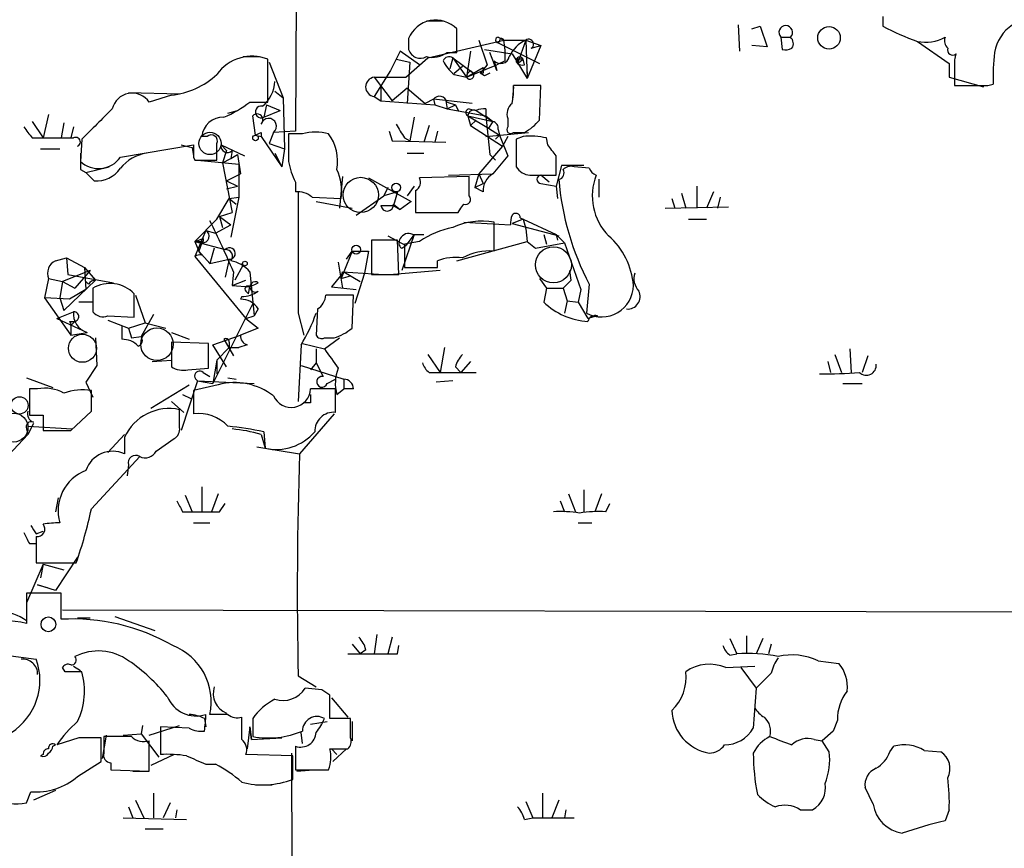
# Model space of a CAD drawing. Extents: x 17 to 1036, y 227 to 1038.
# Drawn here: x 424 to 485, y 861 to 912 of the extents above; entities that cross this region are included whole.
import ezdxf

# ---------------------------------------------------------------- set-up
doc = ezdxf.new("R2010")
doc.units = 0
doc.header["$MEASUREMENT"] = 0
doc.layers.add('MAIN', color=5, linetype='CONTINUOUS')

msp = doc.modelspace()

# ---------------------------------------------------------------- linework, layer by layer
at = {"layer": 'MAIN'}
for p, q in [((441.5367, 976.4779), (441.198, 905.3579)), ((477.266, 912.3853), (477.266, 911.7926)), ((449.2413, 912.1313), (450.2573, 912.1313)), ((451.104, 910.1839), (451.104, 911.6233)), ((468.376, 911.8773), (468.4607, 910.2686)), ((469.2227, 911.6233), (469.7307, 911.7926)), ((469.7307, 911.7926), (470.154, 910.5226)), ((448.1407, 911.0306), (448.1407, 910.3533)), ((453.644, 911.1153), (453.9827, 910.9459)), ((471.0007, 911.1153), (471.0853, 910.3533)), ((471.0007, 911.1153), (471.5933, 911.1153)), ((449.326, 909.8453), (453.9827, 910.9459)), ((452.4587, 910.9459), (452.9667, 909.4219)), ((453.7287, 910.8613), (453.644, 910.7766)), ((453.644, 910.7766), (456.184, 909.5066)), ((453.9827, 910.9459), (455.3373, 910.9459)), ((455.3373, 910.9459), (454.8293, 909.5066)), ((455.3373, 910.9459), (456.2687, 910.6073)), ((455.3373, 910.9459), (455.422, 908.5753)), ((456.2687, 910.6073), (455.422, 908.5753)), ((455.676, 910.4379), (456.2687, 910.6073)), ((470.154, 910.5226), (469.2227, 910.6073)), ((479.3827, 910.8613), (481.33, 909.5066)), ((437.9807, 909.9299), (438.9967, 909.9299)), ((447.6327, 910.2686), (447.3787, 909.7606)), ((448.818, 909.4219), (447.6327, 910.2686)), ((447.9713, 908.6599), (449.326, 909.8453)), ((450.5113, 910.1839), (451.104, 910.1839)), ((450.85, 909.8453), (450.6807, 909.1679)), ((450.85, 909.8453), (452.12, 908.9139)), ((450.85, 909.8453), (451.6967, 908.6599)), ((451.9507, 910.2686), (451.6967, 908.6599)), ((452.7973, 910.3533), (454.4907, 910.0993)), ((453.5593, 909.0833), (453.136, 910.1839)), ((454.4907, 910.0993), (455.422, 908.5753)), ((439.5047, 907.1359), (439.5047, 909.7606)), ((439.5893, 909.5913), (440.436, 907.3899)), ((447.3787, 909.7606), (447.04, 909.0833)), ((447.3787, 909.7606), (448.2253, 909.5913)), ((448.2253, 909.5913), (448.056, 907.0513)), ((450.9347, 908.9139), (451.4427, 909.3373)), ((451.6967, 908.6599), (453.5593, 909.4219)), ((451.6967, 908.6599), (452.7127, 909.2526)), ((452.9667, 909.4219), (452.5433, 908.9139)), ((453.39, 909.6759), (453.5593, 909.0833)), ((454.0673, 909.6759), (453.5593, 909.4219)), ((454.8293, 909.7606), (454.8293, 909.5066)), ((454.8293, 909.5066), (455.168, 909.7606)), ((455.2527, 909.4219), (455.168, 909.7606)), ((481.33, 909.5066), (481.33, 908.6599)), ((481.33, 909.5066), (481.33, 908.6599)), ((481.6687, 909.3373), (481.6687, 908.1519)), ((447.04, 909.0833), (446.024, 907.4746)), ((446.024, 908.6599), (447.9713, 908.6599)), ((446.024, 908.6599), (447.1247, 907.2206)), ((446.8707, 908.6599), (447.9713, 908.6599)), ((450.9347, 908.8293), (451.6967, 908.6599)), ((451.9507, 909.0833), (452.12, 908.9139)), ((452.7973, 908.7446), (452.5433, 908.9139)), ((452.7127, 908.9139), (452.5433, 908.9139)), ((455.422, 908.9986), (455.422, 908.5753)), ((481.33, 908.6599), (483.4467, 908.0673)), ((446.4473, 908.1519), (446.4473, 907.2206)), ((454.5753, 908.0673), (454.4907, 907.1359)), ((456.2687, 908.1519), (454.5753, 908.1519)), ((456.184, 906.0353), (456.2687, 908.1519)), ((483.7007, 908.1519), (484.0393, 908.2366)), ((430.9533, 907.7286), (434.086, 907.6439)), ((433.578, 907.5593), (432.2233, 907.1359)), ((439.928, 907.8133), (440.436, 907.3899)), ((440.436, 907.3899), (440.5207, 904.2573)), ((446.024, 907.4746), (446.4473, 907.2206)), ((448.056, 907.9826), (447.1247, 907.2206)), ((448.056, 907.9826), (449.1567, 907.0513)), ((438.404, 907.1359), (439.5047, 907.1359)), ((439.42, 906.9666), (439.2507, 906.2046)), ((439.42, 906.9666), (440.2667, 906.6279)), ((446.4473, 907.2206), (449.7493, 906.9666)), ((449.6647, 907.3053), (449.1567, 907.0513)), ((449.6647, 907.3053), (449.7493, 906.9666)), ((452.0353, 907.0513), (449.6647, 907.3053)), ((449.7493, 906.9666), (450.5113, 906.7126)), ((450.4267, 907.2206), (450.5113, 906.7126)), ((450.5113, 907.1359), (451.0193, 906.9666)), ((450.5113, 906.7126), (451.0193, 906.9666)), ((451.0193, 906.9666), (451.1887, 906.6279)), ((426.0427, 906.3739), (425.704, 904.9346)), ((437.0493, 906.4586), (437.642, 906.6279)), ((438.7427, 905.1039), (438.5733, 906.2893)), ((439.2507, 906.2046), (440.2667, 906.6279)), ((448.4793, 906.2046), (448.2253, 904.7653)), ((450.5113, 906.7126), (452.882, 906.2893)), ((451.7813, 906.2893), (453.3053, 905.9506)), ((451.7813, 906.2893), (451.9507, 905.6966)), ((451.7813, 906.2893), (453.0513, 905.5273)), ((451.866, 906.7126), (452.2893, 906.6279)), ((452.2893, 906.6279), (453.3053, 905.9506)), ((452.882, 906.7126), (452.882, 906.2893)), ((452.882, 906.2893), (453.3053, 905.9506)), ((452.882, 906.2893), (453.136, 903.9186)), ((425.0267, 905.9506), (425.704, 904.9346)), ((426.974, 905.8659), (426.8047, 904.9346)), ((427.5667, 905.6119), (427.3973, 904.9346)), ((449.4107, 905.6966), (449.072, 904.6806)), ((452.2893, 906.0353), (451.9507, 905.6966)), ((451.9507, 905.6966), (453.898, 904.4266)), ((453.3053, 905.9506), (453.0513, 905.5273)), ((454.2367, 906.1199), (454.2367, 905.6119)), ((435.7793, 905.0193), (435.4407, 905.0193)), ((438.7427, 905.1039), (439.0813, 905.0193)), ((439.0813, 905.2733), (439.0813, 905.0193)), ((439.0813, 905.0193), (440.3513, 903.1566)), ((439.8433, 905.2733), (439.5893, 904.5959)), ((441.198, 905.3579), (439.8433, 905.2733)), ((441.6213, 905.1886), (440.7747, 905.1886)), ((446.9553, 905.3579), (447.1247, 904.7653)), ((449.9187, 905.3579), (449.7493, 904.6806)), ((452.882, 905.0193), (455.5067, 905.2733)), ((453.0513, 905.5273), (453.7287, 905.1039)), ((453.4747, 904.8499), (453.7287, 905.1039)), ((453.644, 905.4426), (453.7287, 905.1039)), ((453.7287, 905.1039), (454.2367, 903.8339)), ((454.2367, 905.0193), (453.898, 904.4266)), ((454.5753, 905.2733), (455.2527, 905.2733)), ((455.168, 905.0193), (454.7447, 904.8499)), ((425.0267, 904.9346), (425.704, 904.9346)), ((428.0747, 904.8499), (427.99, 903.4953)), ((430.4453, 903.7493), (434.9327, 904.5113)), ((436.626, 904.5113), (436.9647, 904.1726)), ((436.626, 904.5113), (438.0653, 903.8339)), ((439.5893, 904.5959), (440.5207, 904.2573)), ((447.1247, 904.7653), (450.4267, 904.6806)), ((447.8867, 904.9346), (448.2253, 904.7653)), ((453.898, 904.4266), (452.4587, 902.7333)), ((454.7447, 904.8499), (454.7447, 903.1566)), ((456.692, 904.5113), (456.6073, 904.9346)), ((425.5347, 904.2573), (426.72, 904.2573)), ((434.848, 904.3419), (434.9327, 903.8339)), ((436.9647, 904.1726), (436.7107, 903.4106)), ((437.3033, 904.1726), (437.2187, 903.6646)), ((437.2187, 903.6646), (437.642, 903.9186)), ((437.642, 903.9186), (437.8113, 902.7333)), ((439.928, 904.0033), (440.3513, 903.1566)), ((440.5207, 904.2573), (440.3513, 903.1566)), ((448.056, 904.0033), (449.072, 904.0033)), ((453.136, 903.9186), (453.4747, 903.5799)), ((454.2367, 903.8339), (453.3053, 902.7333)), ((428.3287, 902.8179), (429.768, 903.1566)), ((434.9327, 903.7493), (435.0173, 903.5799)), ((435.0173, 903.5799), (436.372, 903.5799)), ((435.1867, 903.5799), (437.7267, 903.3259)), ((436.7107, 903.4106), (437.2187, 903.6646)), ((436.7107, 903.4106), (437.3033, 900.3626)), ((437.7267, 903.3259), (437.7267, 901.2939)), ((457.5387, 903.2413), (457.2, 901.9713)), ((458.8933, 903.2413), (457.5387, 903.2413)), ((459.232, 903.0719), (458.3007, 903.1566)), ((427.99, 902.9873), (428.3287, 902.8179)), ((428.8367, 902.3099), (428.3287, 902.8179)), ((436.9647, 902.3099), (437.8113, 902.7333)), ((444.0767, 902.5639), (443.9073, 900.6166)), ((451.866, 902.5639), (448.818, 902.4793)), ((450.596, 902.6486), (453.3053, 902.7333)), ((451.866, 901.3786), (451.866, 902.5639)), ((452.4587, 902.7333), (452.2047, 901.8866)), ((452.4587, 902.7333), (452.7127, 902.1406)), ((455.5913, 902.6486), (457.2, 902.6486)), ((456.7767, 902.2253), (456.2687, 902.6486)), ((436.9647, 902.3099), (437.642, 901.9713)), ((436.9647, 901.8019), (437.642, 901.9713)), ((441.198, 902.2253), (441.198, 901.6326)), ((445.6853, 902.4793), (448.31, 901.0399)), ((448.4793, 901.9713), (448.056, 901.3786)), ((452.2047, 901.8866), (452.7127, 902.1406)), ((456.2687, 902.1406), (457.2, 901.9713)), ((457.2, 901.9713), (457.2847, 901.2093)), ((459.8247, 902.3946), (459.8247, 901.2939)), ((465.836, 901.9713), (465.836, 900.6166)), ((444.9233, 900.1933), (446.6167, 901.3786)), ((446.8707, 901.8866), (446.6167, 901.3786)), ((447.4633, 901.6326), (446.6167, 901.3786)), ((447.4633, 901.6326), (447.2093, 900.7859)), ((448.564, 901.7173), (448.564, 900.3626)), ((452.7127, 901.6326), (452.2047, 901.8866)), ((464.9047, 901.5479), (465.1587, 900.6166)), ((466.852, 901.6326), (466.4287, 900.6166)), ((436.372, 899.9393), (437.134, 901.2093)), ((437.134, 901.2093), (437.7267, 901.2939)), ((437.134, 901.2093), (437.5573, 900.8706)), ((437.7267, 901.2939), (437.2187, 898.8386)), ((442.214, 901.2939), (443.992, 901.2093)), ((442.468, 901.0399), (444.6693, 900.6166)), ((446.4473, 900.7859), (447.2093, 900.7859)), ((447.2093, 900.8706), (447.6327, 900.5319)), ((447.2093, 900.7859), (447.6327, 900.5319)), ((448.31, 901.0399), (447.6327, 900.5319)), ((451.358, 900.6166), (451.5273, 900.8706)), ((464.312, 901.2093), (464.4813, 900.6166)), ((467.2753, 901.2939), (467.106, 900.6166)), ((436.5413, 900.1086), (437.3033, 900.3626)), ((448.564, 900.3626), (451.1887, 900.3626)), ((449.326, 900.3626), (449.9187, 900.3626)), ((451.1887, 900.3626), (451.358, 900.6166)), ((463.8887, 900.6166), (467.7833, 900.7013)), ((435.0173, 898.5846), (436.372, 899.9393)), ((436.2873, 899.0926), (437.2187, 899.6006)), ((436.5413, 900.1086), (437.2187, 899.6006)), ((436.5413, 900.1086), (436.7107, 899.4313)), ((451.5273, 899.7699), (454.406, 899.6006)), ((453.39, 897.9919), (453.39, 899.7699)), ((455.168, 899.9393), (454.4907, 899.6853)), ((454.4907, 899.6853), (457.3693, 898.9233)), ((454.9987, 900.0239), (455.168, 899.9393)), ((455.168, 899.9393), (455.3373, 899.3466)), ((455.168, 899.9393), (457.2, 899.0079)), ((465.328, 899.9393), (466.4287, 899.9393)), ((435.6947, 899.2619), (435.0173, 897.6533)), ((435.6947, 899.2619), (436.2873, 899.0926)), ((446.8707, 898.9233), (447.9713, 898.3306)), ((448.4793, 899.0079), (447.7173, 896.8066)), ((448.4793, 899.0079), (447.9713, 898.3306)), ((448.3947, 899.0079), (449.072, 899.0079)), ((455.3373, 899.3466), (455.422, 898.5846)), ((456.438, 899.0079), (456.6073, 898.4153)), ((457.2, 899.0079), (457.2847, 898.6693)), ((457.2, 899.0079), (457.708, 898.4999)), ((435.0173, 898.5846), (435.5253, 898.5846)), ((435.0173, 898.5846), (435.2713, 897.9919)), ((435.0173, 898.5846), (436.88, 898.0766)), ((435.4407, 898.4999), (435.2713, 897.9919)), ((435.5253, 898.7539), (435.5253, 898.5846)), ((447.4633, 898.6693), (445.8547, 898.6693)), ((445.8547, 898.6693), (445.8547, 896.5526)), ((447.548, 896.5526), (447.4633, 898.6693)), ((447.7173, 898.1613), (447.9713, 898.3306)), ((448.818, 898.5846), (447.8867, 898.4153)), ((447.8867, 898.4153), (447.8867, 896.9759)), ((451.104, 897.3993), (455.422, 898.5846)), ((455.422, 898.5846), (455.93, 898.1613)), ((455.93, 898.1613), (457.708, 898.4999)), ((457.708, 898.4999), (458.724, 895.6213)), ((435.4407, 897.7379), (435.2713, 897.9919)), ((435.2713, 897.9919), (435.9487, 897.2299)), ((436.2027, 898.1613), (435.9487, 897.2299)), ((444.6693, 897.9919), (444.1613, 896.7219)), ((444.3307, 897.4839), (444.6693, 897.9919)), ((444.6693, 897.9919), (445.6853, 897.9919)), ((445.6853, 897.9919), (445.4313, 896.6373)), ((426.466, 897.3993), (427.1433, 897.5686)), ((427.1433, 897.5686), (428.244, 896.9759)), ((427.1433, 897.5686), (427.228, 896.5526)), ((435.0173, 897.6533), (438.15, 893.8433)), ((435.9487, 897.2299), (437.134, 897.4839)), ((437.134, 897.4839), (436.88, 896.3833)), ((437.9807, 897.1453), (437.4727, 896.2139)), ((443.8227, 897.3146), (444.0767, 895.7059)), ((449.9187, 896.9759), (449.9187, 897.3993)), ((428.5827, 896.8066), (426.8893, 896.1293)), ((427.228, 896.5526), (430.022, 896.0446)), ((428.5827, 896.8066), (427.6513, 895.7059)), ((428.244, 896.9759), (428.9213, 896.2139)), ((428.244, 896.9759), (428.3287, 895.6213)), ((437.388, 896.7219), (437.3033, 895.8753)), ((438.404, 896.7219), (438.658, 894.0126)), ((444.1613, 896.7219), (443.3993, 895.7906)), ((443.992, 896.2986), (444.0767, 896.7219)), ((444.1613, 896.7219), (443.992, 896.2986)), ((444.0767, 896.7219), (446.6167, 896.5526)), ((444.1613, 896.7219), (445.1773, 896.1293)), ((445.4313, 896.6373), (444.8387, 894.7746)), ((445.8547, 896.5526), (447.548, 896.5526)), ((450.088, 896.8066), (447.2093, 896.5526)), ((458.1313, 896.2139), (458.0467, 896.8066)), ((426.0427, 896.2986), (425.7887, 895.1133)), ((426.0427, 896.2986), (426.8893, 896.1293)), ((426.8893, 896.1293), (426.72, 895.1133)), ((426.8893, 896.1293), (427.6513, 895.7059)), ((428.9213, 896.2139), (426.974, 894.3513)), ((428.498, 895.9599), (428.3287, 896.1293)), ((437.3033, 895.8753), (438.15, 896.2139)), ((438.404, 895.7906), (438.912, 896.0446)), ((443.992, 896.2986), (444.5847, 896.4679)), ((456.184, 896.2986), (456.6073, 895.7059)), ((458.1313, 896.2139), (457.6233, 895.7059)), ((458.1313, 896.2139), (457.6233, 895.7059)), ((459.232, 895.9599), (459.0627, 894.1819)), ((428.3287, 895.6213), (427.3127, 895.0286)), ((428.752, 895.7059), (428.752, 894.2666)), ((431.292, 893.9279), (431.292, 895.3673)), ((437.3033, 895.8753), (438.404, 895.7906)), ((438.15, 895.5366), (438.3193, 895.3673)), ((438.3193, 895.3673), (438.404, 895.7906)), ((443.3993, 895.7906), (444.9233, 895.6213)), ((456.6073, 895.7059), (456.438, 894.8593)), ((456.6073, 895.7059), (457.6233, 895.7059)), ((457.6233, 895.7059), (457.8773, 894.9439)), ((458.724, 895.6213), (458.5547, 894.8593)), ((427.3127, 895.0286), (425.7887, 895.1133)), ((425.7887, 895.1133), (427.3973, 892.8273)), ((426.72, 895.1133), (426.974, 894.3513)), ((428.752, 894.8593), (427.9053, 894.8593)), ((431.3767, 895.2826), (431.9693, 893.5893)), ((438.5733, 894.7746), (436.118, 889.8639)), ((437.896, 895.1979), (437.8113, 895.0286)), ((444.754, 895.2826), (443.0607, 895.2826)), ((444.6693, 893.2506), (444.754, 895.2826)), ((457.8773, 894.9439), (457.708, 894.1819)), ((457.8773, 894.9439), (458.5547, 894.8593)), ((458.5547, 894.8593), (459.1473, 893.8433)), ((426.5507, 893.8433), (427.5667, 894.2666)), ((432.4773, 894.0973), (431.7153, 892.7426)), ((438.912, 894.4359), (438.658, 894.0126)), ((441.3673, 894.1819), (441.706, 892.8273)), ((442.5527, 894.4359), (442.468, 892.8273)), ((426.5507, 893.8433), (428.4133, 892.9966)), ((427.3127, 893.6739), (427.6513, 893.6739)), ((427.6513, 893.6739), (427.3973, 893.4199)), ((429.6833, 894.0126), (431.292, 893.9279)), ((429.6833, 893.7586), (430.9533, 893.2506)), ((430.9533, 893.2506), (431.9693, 893.5893)), ((431.9693, 893.5893), (433.2393, 893.2506)), ((438.15, 893.8433), (438.658, 894.0126)), ((438.15, 893.8433), (438.912, 893.2506)), ((459.74, 894.0126), (459.1473, 893.8433)), ((427.3973, 893.4199), (427.3973, 892.8273)), ((427.3973, 892.8273), (428.4133, 892.9966)), ((430.53, 893.4199), (430.53, 892.5733)), ((430.9533, 893.2506), (431.1227, 892.6579)), ((433.578, 892.9966), (434.6787, 892.5733)), ((438.912, 893.2506), (437.8113, 892.8273)), ((428.9213, 892.6579), (429.006, 890.9646)), ((431.1227, 892.6579), (431.7153, 892.7426)), ((435.864, 892.3193), (433.578, 892.4039)), ((433.578, 892.4039), (433.578, 890.8799)), ((435.864, 890.7953), (435.864, 892.3193)), ((436.118, 892.2346), (437.8113, 892.8273)), ((436.7953, 892.5733), (437.388, 891.5573)), ((437.134, 892.4039), (437.134, 892.0653)), ((441.6213, 892.3193), (442.976, 891.9806)), ((442.976, 892.6579), (443.5687, 892.6579)), ((442.976, 891.9806), (443.9073, 892.6579)), ((436.9647, 890.8799), (436.118, 892.2346)), ((436.372, 891.3033), (437.134, 892.0653)), ((437.134, 892.0653), (437.7267, 892.0653)), ((438.2347, 892.2346), (437.7267, 892.0653)), ((441.5367, 892.2346), (441.3673, 888.7633)), ((442.468, 891.9806), (442.468, 891.1339)), ((450.342, 892.0653), (450.088, 890.5413)), ((475.234, 891.9806), (475.3187, 890.5413)), ((432.3927, 891.2186), (433.578, 891.3033)), ((436.372, 891.3033), (436.118, 889.8639)), ((436.372, 891.3033), (436.372, 890.4566)), ((442.468, 891.1339), (442.1293, 890.7106)), ((442.468, 891.1339), (442.8913, 890.2873)), ((449.326, 891.6419), (450.088, 890.5413)), ((451.9507, 891.2186), (451.358, 890.5413)), ((473.8793, 891.2186), (474.0487, 890.5413)), ((474.3027, 891.6419), (474.726, 890.5413)), ((476.3347, 891.5573), (475.996, 890.5413)), ((429.006, 890.9646), (428.3287, 889.9486)), ((429.006, 890.9646), (428.3287, 889.9486)), ((434.594, 890.7106), (435.864, 890.7953)), ((435.5253, 890.5413), (435.9487, 890.2873)), ((441.5367, 890.9646), (444.1613, 890.1179)), ((449.4107, 890.5413), (450.088, 890.5413)), ((450.088, 890.5413), (452.2893, 890.5413)), ((451.0193, 890.8799), (451.358, 890.5413)), ((424.688, 890.2026), (426.2967, 889.6099)), ((428.3287, 889.9486), (428.752, 889.0173)), ((435.1867, 890.0333), (434.1707, 886.9853)), ((435.1867, 890.0333), (436.118, 889.8639)), ((435.1867, 890.0333), (438.658, 889.8639)), ((437.0493, 890.2026), (437.5573, 890.1179)), ((443.1453, 889.8639), (443.6533, 890.1179)), ((444.1613, 890.1179), (444.1613, 889.5253)), ((450.85, 890.0333), (449.834, 889.9486)), ((474.8107, 889.8639), (475.996, 889.8639)), ((425.3653, 889.5253), (424.8573, 889.5253)), ((424.8573, 889.5253), (424.8573, 887.9166)), ((428.6673, 888.1706), (428.6673, 889.4406)), ((432.308, 888.3399), (434.6787, 889.7793)), ((436.4567, 889.7793), (434.9327, 889.4406)), ((434.9327, 889.4406), (434.9327, 888.0013)), ((443.6533, 889.5253), (442.1293, 889.5253)), ((443.6533, 888.0859), (443.6533, 889.5253)), ((443.738, 889.1866), (444.1613, 889.5253)), ((444.754, 889.5253), (444.1613, 889.5253)), ((433.578, 888.7633), (434.34, 888.0859)), ((434.2553, 889.1866), (434.7633, 888.9326)), ((442.1293, 888.6786), (441.706, 888.6786)), ((427.3973, 886.9853), (428.6673, 888.1706)), ((434.086, 887.1546), (434.086, 888.2553)), ((425.704, 887.9166), (425.704, 886.9853)), ((443.5687, 888.0013), (441.452, 885.5459)), ((424.688, 887.0699), (424.7727, 886.7313)), ((425.1113, 887.4086), (424.7727, 886.7313)), ((424.7727, 887.2393), (427.482, 887.0699)), ((439.2507, 886.9006), (439.3353, 885.8846)), ((424.7727, 886.7313), (423.5873, 885.4613)), ((430.6993, 886.7313), (429.6833, 885.6306)), ((430.6993, 886.5619), (430.6993, 885.5459)), ((432.6467, 885.7153), (433.7473, 886.4773)), ((439.0813, 886.7313), (439.3353, 885.8846)), ((438.8273, 885.9693), (441.452, 885.5459)), ((428.6673, 882.1593), (431.6307, 885.3766)), ((430.9533, 884.8686), (430.8687, 884.1913)), ((435.4407, 883.5139), (435.4407, 881.9899)), ((458.8933, 883.3446), (458.8933, 881.9899)), ((426.6353, 882.8366), (426.466, 881.9899)), ((434.4247, 883.0059), (434.848, 881.9899)), ((436.4567, 883.0906), (436.0333, 881.9899)), ((457.454, 882.6673), (457.708, 881.9899)), ((457.962, 883.0906), (458.3853, 881.9899)), ((459.994, 883.0906), (459.5707, 881.9899)), ((436.5413, 881.9899), (436.88, 882.4979)), ((460.248, 881.9899), (460.502, 882.4979)), ((434.2553, 881.9899), (434.848, 881.9899)), ((425.2807, 880.6353), (425.704, 880.8046)), ((434.9327, 881.3126), (435.9487, 881.3126)), ((458.5547, 881.3126), (459.4013, 881.3126)), ((425.2807, 880.4659), (425.2807, 878.8573)), ((424.8573, 880.0426), (425.2807, 880.0426)), ((427.8207, 879.1959), (426.466, 877.1639)), ((425.704, 878.7726), (424.688, 876.4019)), ((425.2807, 878.8573), (427.736, 878.8573)), ((425.704, 878.7726), (425.5347, 877.9259)), ((425.704, 878.7726), (426.974, 878.4339)), ((425.3653, 877.5026), (425.958, 877.3333)), ((426.466, 877.1639), (425.3653, 877.5026)), ((426.8047, 876.9946), (424.688, 876.9946)), ((424.688, 876.9946), (424.688, 875.1319)), ((426.8047, 875.3859), (426.8047, 876.9946)), ((426.8893, 875.9786), (537.718, 875.7246)), ((427.8207, 875.4706), (428.5827, 875.4706)), ((430.1067, 875.5553), (432.562, 874.7086)), ((446.1933, 874.4546), (446.024, 873.2693)), ((447.1247, 874.2853), (446.8707, 873.2693)), ((467.868, 874.2006), (468.2913, 873.2693)), ((468.884, 874.3699), (468.884, 873.2693)), ((469.9, 874.2006), (469.4767, 873.2693)), ((444.6693, 873.8619), (445.1773, 873.2693)), ((447.4633, 873.2693), (447.548, 873.7773)), ((470.408, 873.8619), (470.2387, 873.2693)), ((423.418, 873.1846), (425.2807, 872.9306)), ((445.516, 873.5233), (445.1773, 873.2693)), ((467.868, 873.1846), (468.2913, 873.2693)), ((427.0587, 872.1686), (426.8893, 872.4226)), ((427.5667, 872.5073), (427.99, 872.2533)), ((467.614, 872.4226), (469.392, 872.5073)), ((468.5453, 872.4226), (469.4767, 871.1526)), ((473.2867, 872.8459), (474.5567, 872.6766)), ((441.3673, 871.9146), (442.468, 871.2373)), ((470.408, 872.0839), (469.4767, 871.1526)), ((442.8067, 871.0679), (441.7907, 871.1526)), ((469.4767, 871.1526), (469.3073, 868.6973)), ((443.3147, 869.2899), (443.3147, 870.7293)), ((443.3993, 870.5599), (444.4153, 869.3746)), ((437.0493, 869.5439), (435.9487, 869.5439)), ((437.896, 868.0199), (437.896, 869.3746)), ((431.8, 868.8666), (431.7153, 868.3586)), ((432.2233, 868.2739), (434.086, 868.8666)), ((434.6787, 868.6973), (432.9007, 868.7819)), ((432.9007, 868.7819), (432.9007, 867.0886)), ((435.61, 869.2899), (435.6947, 868.7819)), ((438.404, 868.7819), (438.2347, 867.4273)), ((438.4887, 868.0199), (438.404, 868.7819)), ((438.404, 868.7819), (438.4887, 868.0199)), ((438.5733, 869.2899), (438.5733, 868.1893)), ((442.1293, 868.9513), (443.1453, 869.1206)), ((444.5847, 869.2899), (443.3147, 869.2899)), ((444.5847, 868.1046), (444.5847, 869.2899)), ((444.6693, 869.1206), (444.6693, 867.9353)), ((474.472, 869.2053), (474.218, 868.5279)), ((427.9053, 868.1046), (426.5507, 867.6813)), ((429.26, 866.6653), (429.26, 868.1046)), ((429.3447, 866.8346), (429.5987, 868.2739)), ((431.1227, 868.1893), (429.4293, 868.1893)), ((430.6147, 868.2739), (431.7153, 868.3586)), ((431.7153, 868.3586), (432.816, 866.9193)), ((438.4887, 868.0199), (440.3513, 868.1046)), ((441.6213, 867.7659), (441.5367, 868.4433)), ((474.218, 868.5279), (473.5407, 867.9353)), ((426.2967, 867.5966), (426.466, 867.6813)), ((432.2233, 866.0726), (432.2233, 867.9353)), ((441.198, 867.5966), (441.198, 866.1573)), ((473.0327, 868.0199), (473.5407, 867.9353)), ((473.964, 867.2579), (473.5407, 867.9353)), ((477.6893, 867.2579), (477.9433, 867.5966)), ((425.704, 867.0886), (425.5347, 867.0039)), ((433.7473, 867.0886), (432.308, 866.4113)), ((441.0287, 867.0039), (438.15, 867.0886)), ((440.944, 867.1733), (441.198, 786.9939)), ((441.0287, 865.5646), (441.0287, 867.0039)), ((443.3147, 867.4273), (444.4153, 867.4273)), ((443.3993, 867.4273), (443.738, 867.0886)), ((443.484, 866.6653), (444.3307, 867.4273)), ((479.806, 867.3426), (480.822, 867.2579)), ((427.8207, 865.7339), (429.26, 866.6653)), ((429.8527, 866.5806), (429.8527, 866.1573)), ((435.6947, 866.4959), (436.2873, 866.4959)), ((429.8527, 866.1573), (432.2233, 866.0726)), ((431.2073, 866.0726), (432.2233, 866.0726)), ((441.198, 866.1573), (443.23, 866.1573)), ((441.2827, 866.0726), (442.2987, 866.1573)), ((438.7427, 865.2259), (439.7587, 865.2259)), ((424.688, 864.1253), (424.942, 864.8026)), ((426.466, 864.8873), (425.1113, 864.2946)), ((432.4773, 864.7179), (432.4773, 863.1939)), ((456.3533, 864.7179), (456.3533, 863.1939)), ((476.6733, 864.0406), (476.1653, 865.0566)), ((430.9533, 863.8713), (431.2073, 863.1939)), ((431.3767, 864.2946), (431.8847, 863.1939)), ((433.4933, 864.1253), (433.07, 863.1939)), ((455.3373, 864.2099), (455.7607, 863.1939)), ((457.3693, 864.2946), (456.946, 863.1939)), ((433.9167, 863.7019), (433.832, 863.1939)), ((457.7927, 863.7019), (457.708, 863.1939)), ((472.186, 863.7019), (472.948, 863.7019)), ((481.33, 863.7019), (481.076, 863.0246)), ((430.6147, 863.1939), (434.5093, 863.1093)), ((455.2527, 863.1093), (455.7607, 863.1939)), ((455.7607, 863.1939), (458.3007, 863.1939)), ((431.9693, 862.5166), (433.07, 862.5166))]:
    msp.add_line(p, q, dxfattribs=at)
for centre, radius in [((473.9545, 911.0817), 0.691), ((435.9486, 904.596), 0.6826), ((438.7426, 904.9347), 0.1693), ((447.3786, 901.8867), 0.2677), ((444.9233, 898.0767), 0.2677), ((438.0935, 897.23), 0.1411), ((424.2569, 888.5178), 0.5284)]:
    msp.add_circle(centre, radius, dxfattribs=at)
at = {"layer": 'MAIN', "color": 5}
for centre, radius in [((445.2057, 901.4329), 1.0839), ((457.0306, 897.1453), 1.1073), ((428.1169, 892.023), 0.8616), ((432.693, 892.2735), 0.9989), ((423.8836, 887.1546), 0.8904)]:
    msp.add_circle(centre, radius, dxfattribs=at)
at = {"layer": 'MAIN', "color": 0}
msp.add_circle((426.0272, 875.0781), 0.4543, dxfattribs=at)
at = {"layer": 'MAIN'}
for centre, radius, start, end in [((449.8138, 910.37), 1.7987, 44.168836, 158.454112), ((471.297, 911.4116), 0.419, 315, 225), ((484.6885, 925.7918), 15.8452, 242.067068, 250.43649), ((486.5902, 909.7853), 2.4982, 123.133476, 170.818955), ((453.6441, 910.9459), 0.1693, 90.033823, 269.966157), ((453.8557, 910.9036), 0.1339, 18.421413, 198.421413), ((471.2449, 910.7277), 0.5211, 326.212351, 48.048742), ((479.8909, 913.2449), 2.4372, 257.964353, 299.095478), ((481.6687, 910.9036), 0.6294, 160.344339, 227.723862), ((448.9412, 909.9722), 5.1347, 356.691857, 10.931339), ((456.3113, 908.9559), 2.2156, 116.079309, 153.920691), ((455.5067, 910.6919), 0.3053, 303.684862, 123.700477), ((471.2548, 911.2845), 0.9465, 259.683783, 296.559637), ((481.5416, 910.3321), 0.3146, 160.349851, 312.282263), ((438.531, 907.3014), 2.6449, 68.399318, 144.713387), ((448.8604, 910.5819), 0.7551, 197.621532, 300.293577), ((449.6223, 911.3269), 1.448, 254.744881, 307.874984), ((450.6223, 909.5205), 0.3967, 54.967747, 156.937954), ((453.7922, 910.0357), 0.5396, 221.815173, 348.69215), ((454.964, 909.6798), 0.2194, 21.60745, 232.127307), ((483.2351, 909.5491), 1.5806, 159.629778, 187.700518), ((494.7953, 908.7442), 10.768, 172.316432, 182.701913), ((452.2893, 910.6075), 2.2354, 204.629778, 232.700518), ((537.4126, 909.0832), 84.7001, 179.885408, 180.114524), ((454.9986, 825.0607), 84.7001, 89.885408, 90.114524), ((455.1257, 909.8879), 0.483, 232.140624, 285.244715), ((433.0402, 912.4509), 4.9211, 276.274104, 312.613439), ((446.1038, 908.0672), 0.5979, 97.668082, 262.330639), ((452.2468, 908.6178), 0.5517, 122.460041, 175.623597), ((451.9084, 908.787), 0.2466, 210.97172, 30.963757), ((495.3066, 824.1243), 94.6976, 116.443722, 116.672824), ((437.8538, 908.4905), 2.0759, 309.205515, 357.664383), ((451.228, 907.8556), 3.3604, 346.151915, 5.058586), ((482.6847, 1416.1514), 508.0005, 269.885409, 270.114592), ((431.1765, 906.4048), 1.2768, 34.930996, 166.050822), ((450.0456, 907.0089), 0.4826, 15.254078, 142.111481), ((433.8749, 913.1043), 7.4923, 292.941229, 307.192921), ((439.0955, 906.5291), 0.3598, 78.699437, 295.56059), ((454.9844, 906.4163), 0.8043, 127.864363, 201.624151), ((894.6931, 440.1191), 658.5647, 134.8869465, 135.1161233), ((436.7436, 904.897), 1.3086, 87.735814, 174.6375), ((438.8414, 906.0494), 0.3598, 311.822669, 138.177331), ((451.8707, 906.4915), 0.2211, 91.217773, 246.148029), ((452.1623, 906.268), 0.3817, 70.563296, 176.800181), ((452.7552, 905.4835), 1.2356, 84.109923, 112.151872), ((594.1136, 1032.2851), 211.6803, 216.756654, 216.985815), ((439.547, 905.6543), 0.4827, 307.87186, 164.745922), ((659.2891, 1032.3468), 246.8296, 210.848162, 211.077365), ((453.1954, 905.5104), 0.4537, 351.405541, 75.982133), ((454.406, 905.4426), 0.2394, 135, 315), ((453.8136, 907.9822), 3.0674, 297.979423, 320.602432), ((427.7057, 904.6866), 0.2843, 293.860175, 119.269927), ((436.0333, 904.7483), 0.3714, 335.774365, 133.145356), ((396.562, 989.8386), 94.6529, 296.463995, 296.693178), ((864.0743, 904.3419), 423.3004, 179.885395, 180.114592), ((442.4256, 901.9298), 3.3566, 76.134324, 103.864019), ((440.9157, 903.4952), 2.8676, 349.798268, 36.193365), ((455.6255, 900.5221), 4.5204, 77.455795, 95.808715), ((426.6354, 1370.6341), 465.7004, 269.885409, 270.114579), ((476.8652, 1073.7749), 174.5651, 255.843203, 256.072354), ((625.4325, 904.1303), 190.5002, 179.885408, 180.114592), ((182.372, 904.0879), 254.0005, 359.885409, 0.114591), ((437.007, 904.4266), 0.3903, 167.466416, 319.395521), ((287.596, 777.1726), 211.6804, 36.7526, 36.981782), ((681.9898, 903.4953), 254.0003, 179.885409, 180.114592), ((432.4505, 901.4635), 2.5706, 98.873089, 141.266395), ((160.9, 903.2413), 296.3006, 359.885389, 0.114591), ((429.1071, 904.6908), 1.6362, 226.941654, 324.871428), ((444.9246, 904.1729), 4.2049, 189.27348, 207.59252), ((455.676, 903.7492), 1.1039, 212.469202, 265.599304), ((458.089, 902.5639), 0.6294, 70.344339, 137.723862), ((429.0037, 904.0362), 1.7344, 264.474475, 326.221058), ((441.1986, 901.7174), 2.8392, 349.691002, 26.568661), ((453.9265, 901.689), 1.2151, 120.746223, 182.660372), ((456.2687, 902.3946), 0.254, 90, 270), ((457.2987, 902.7756), 0.3875, 280.497939, 33.11188), ((459.9514, 903.368), 0.778, 202.371723, 247.628278), ((462.9506, 901.3821), 3.5303, 158.976472, 224.145005), ((448.3099, 902.2253), 0.5681, 296.574073, 26.56054), ((473.9821, 903.7167), 16.6653, 184.550192, 207.739037), ((441.304, 900.2575), 1.3792, 48.715594, 94.407945), ((2304.0157, 897.9073), 1862.6521, 179.8854085, 180.1145916), ((451.6332, 901.1669), 0.3147, 250.332702, 42.282263), ((446.8283, 900.8283), 0.3834, 186.350095, 6.33524), ((455.6351, 899.7274), 1.2356, 157.848128, 185.890077), ((454.7144, 900.0178), 0.2843, 1.229162, 141.88465), ((371.7165, 868.4465), 71.5, 23.294689, 26.057592), ((452.6701, 895.474), 4.3558, 80.486859, 114.699347), ((435.483, 898.9091), 0.4114, 264.098158, 59.033855), ((448.1407, 898.4998), 0.568, 63.43946, 153.425927), ((451.9135, 894.0173), 5.5175, 101.113404, 124.127563), ((457.5383, 895.5788), 4.413, 3.852507, 49.277595), ((392.9488, 1025.6617), 133.8594, 288.316974, 288.54617), ((447.9443, 898.496), 0.4045, 140.386678, 235.854122), ((435.3136, 897.2724), 0.4826, 74.728219, 127.879149), ((437.1474, 897.8404), 0.3568, 267.847399, 138.545168), ((436.9284, 897.6775), 0.402, 316.219304, 96.914657), ((453.151, 894.4008), 3.5991, 86.192385, 118.33666), ((426.8048, 896.6373), 0.834, 113.97086, 203.961791), ((436.7954, 895.2829), 2.1583, 41.814755, 78.689547), ((451.0195, 894.4344), 3.1627, 82.310062, 110.368817), ((448.9027, 1404.9754), 508.0005, 269.885409, 270.114592), ((463.0705, 896.2987), 1.098, 162.038641, 223.952068), ((428.9636, 895.6637), 0.5518, 94.396316, 147.536771), ((429.8104, 893.9491), 2.051, 43.747509, 121.067241), ((438.7215, 895.7906), 0.3175, 53.130102, 306.869898), ((437.8534, 897.0188), 1.8214, 271.340192, 305.534752), ((438.277, 895.6636), 0.1796, 45, 225), ((459.9904, 895.8982), 1.951, 241.607749, 359.327483), ((461.5932, 895.198), 0.7657, 264.364598, 26.243807), ((437.8677, 893.815), 1.2149, 30.734063, 92.66081), ((441.9597, 895.3674), 1.1043, 302.481141, 355.595723), ((459.3903, 897.9181), 4.2512, 226.015016, 266.72313), ((428.7455, 894.1352), 1.1861, 173.639537, 253.734771), ((427.609, 893.9703), 0.2861, 278.135765, 98.138599), ((429.387, 894.7605), 0.8045, 217.875608, 291.61228), ((432.7234, 897.6459), 10.342, 328.450388, 340.430772), ((427.2281, 893.5046), 0.1892, 333.407865, 63.448488), ((459.613, 893.5469), 0.4827, 74.745922, 164.745922), ((442.5192, 895.9249), 3.4314, 287.809238, 308.798798), ((430.5674, 891.2322), 1.3416, 43.160568, 91.597425), ((431.4254, 892.5049), 0.3749, 288.763565, 39.349625), ((436.9223, 892.404), 0.2116, 359.972935, 126.875312), ((438.3878, 892.7916), 0.5776, 176.45646, 254.630921), ((442.8067, 892.9966), 0.3787, 206.558284, 296.558284), ((739.7288, 1103.0661), 364.1693, 215.424913, 215.654093), ((450.0882, 891.4729), 1.1519, 197.115163, 233.973724), ((452.6459, 890.4747), 1.6763, 135.870102, 166.011837), ((434.2976, 892.065), 1.3865, 238.733619, 282.344134), ((435.3137, 890.3155), 0.3095, 46.859429, 245.770566), ((446.0865, 889.8695), 2.4458, 157.757481, 196.213446), ((473.7959, 913.7791), 23.3264, 268.957011, 274.994509), ((476.25, 890.9646), 0.5986, 225, 8.132809), ((437.4725, 886.0536), 3.8617, 52.126188, 105.250824), ((442.8289, 889.962), 0.3312, 79.141259, 342.773921), ((444.1756, 889.5395), 0.5786, 358.593643, 91.416257), ((425.8309, 887.2526), 2.3199, 60.479052, 101.577783), ((428.2015, 885.5463), 3.9221, 83.179215, 108.238613), ((440.9348, 889.5916), 1.1963, 204.163325, 356.823092), ((569.1292, 888.9326), 127.0002, 179.885409, 180.114592), ((425.2595, 887.9907), 0.519, 159.717891, 253.40861), ((433.4446, 885.3047), 3.0195, 77.735871, 155.394763), ((443.536, 886.9385), 1.1533, 84.162866, 181.883168), ((424.9844, 887.1969), 0.3224, 66.82241, 203.193924), ((425.2807, 1099.5663), 211.6501, 269.885381, 270.114592), ((435.2558, 885.578), 2.4447, 42.808612, 97.594488), ((426.5507, 1310.2848), 423.3003, 269.885395, 270.114592), ((433.4087, 887.07), 0.6826, 299.738635, 7.11981), ((434.574, 863.8278), 23.542, 78.54177, 83.964535), ((436.5464, 878.2582), 8.8441, 73.344378, 85.090506), ((440.0126, 888.9328), 3.1225, 257.472586, 319.396317), ((429.9763, 883.9593), 1.7436, 65.501653, 160.897909), ((431.9694, 886.0539), 0.7573, 243.431565, 333.438333), ((431.3817, 885.003), 0.449, 56.317011, 197.417971), ((681.4281, 877.2389), 240.1198, 178.017444, 181.270553), ((429.2941, 882.0364), 2.6739, 111.164741, 195.705221), ((603.4359, 966.9785), 189.3281, 206.443679, 206.672862), ((401.1582, 888.1357), 28.1508, 340.755732, 347.742862), ((457.4539, 874.701), 7.3012, 80.65624, 93.322913), ((459.8248, 874.7005), 7.3017, 86.677314, 99.343898), ((435.6947, 1305.2894), 423.3003, 269.885395, 270.114592), ((552.1228, 965.5719), 152.6537, 213.578079, 213.807241), ((425.34, 880.9316), 0.4694, 262.743283, 39.145968), ((426.994, 871.8904), 9.4262, 91.665707, 97.865771), ((594.0329, 965.0412), 189.3281, 206.44709, 206.676246), ((422.6894, 872.4179), 3.5083, 55.27262, 113.307313), ((427.5377, 863.0878), 12.3199, 60.187628, 93.410948), ((423.291, 869.3652), 5.9335, 76.382276, 103.617724), ((443.8884, 873.1177), 1.6774, 13.993164, 44.113543), ((432.3076, 870.3116), 3.7212, 348.093975, 68.64434), ((468.5446, 874.1153), 1.1507, 197.082228, 233.98361), ((421.7141, 871.6395), 3.7931, 302.581482, 19.900125), ((424.4607, 872.0322), 0.9053, 357.91709, 97.068495), ((427.4396, 872.8882), 0.2993, 261.875312, 45), ((429.0925, 870.245), 3.198, 54.418377, 116.785388), ((445.9393, 1635.2686), 762.0008, 269.8854085, 270.1145916), ((468.9261, 863.6609), 9.6293, 78.588546, 93.779878), ((472.7148, 871.5974), 2.3575, 143.027543, 168.09094), ((471.6907, 869.4121), 3.7866, 65.07141, 103.11801), ((427.2279, 872.2533), 0.3786, 63.421413, 153.434949), ((424.7396, 863.7768), 10.9936, 38.660948, 55.582981), ((466.6128, 870.107), 2.5228, 66.617709, 125.19631), ((472.8967, 871.2557), 2.1851, 352.838557, 40.56233), ((427.5667, 618.1688), 254.0003, 89.885409, 90.114591), ((423.9402, 870.9786), 4.3024, 334.414701, 16.056982), ((462.3649, 871.8299), 2.8143, 313.777695, 6.912391), ((437.4772, 870.8562), 1.3303, 163.352324, 247.340378), ((440.4116, 872.0453), 1.6428, 252.879834, 327.084767), ((435.102, 871.3708), 1.9206, 202.216894, 287.974585), ((358.4107, 743.8986), 152.6261, 56.200547, 56.42973), ((477.2655, 869.2619), 2.7941, 141.968545, 181.160729), ((441.4443, 867.3756), 3.4507, 116.066788, 146.305788), ((470.7041, 870.6867), 1.4964, 208.735138, 241.264862), ((434.5646, 867.2911), 2.2557, 62.389812, 87.100556), ((426.2725, 869.8179), 9.4262, 352.134229, 358.334293), ((437.6419, 870.3059), 0.9653, 232.12814, 285.261365), ((442.5103, 868.5326), 0.889, 58.410653, 180.302911), ((467.0569, 869.8809), 2.7462, 181.731976, 260.380586), ((469.2125, 868.513), 1.157, 343.753265, 48.132048), ((432.9421, 863.3216), 7.7367, 131.449406, 145.70133), ((435.3983, 870.0089), 1.4961, 241.248939, 278.134977), ((439.3392, 870.8964), 3.9758, 321.902184, 336.167299), ((467.5254, 869.7518), 2.0705, 270.107922, 329.38363), ((428.5826, 529.4049), 338.7004, 89.885408, 90.114575), ((683.4291, 867.6813), 254.0003, 179.885409, 180.114592), ((431.8845, 868.9789), 1.0972, 226.02659, 287.985787), ((439.5317, 873.4499), 5.3472, 259.674836, 293.003304), ((441.5112, 868.5026), 0.9586, 250.92997, 356.453491), ((443.9918, 867.893), 0.6295, 312.282873, 19.640967), ((471.2982, 866.1984), 2.2168, 116.089977, 153.910023), ((597.9923, 1206.588), 361.6809, 249.329818, 249.559015), ((426.2967, 867.4837), 0.2602, 49.410647, 192.519254), ((425.7458, 867.6393), 0.5525, 302.502209, 355.567893), ((437.4021, 867.3849), 0.8045, 338.38772, 52.124392), ((466.5961, 868.2845), 1.1112, 270.097968, 327.12226), ((472.6516, 866.6654), 1.4071, 74.285605, 133.781982), ((478.5765, 865.2832), 2.3985, 59.162015, 105.307497), ((425.704, 867.3427), 0.3787, 243.44848, 333.428183), ((426.0004, 867.1309), 0.2994, 81.878017, 188.121983), ((429.8715, 867.0416), 0.4614, 163.41494, 267.66472), ((433.3239, 859.8078), 7.2931, 80.64578, 93.326602), ((562.1097, 1163.1177), 322.4364, 246.68798, 246.917149), ((441.0214, 866.9424), 2.344, 340.43102, 11.938888), ((482.1414, 867.174), 12.8341, 180.003125, 191.417973), ((470.267, 866.7499), 3.7317, 337.313288, 7.823943), ((475.9029, 867.8857), 1.8935, 299.757642, 340.636839), ((480.1424, 866.2191), 1.2414, 332.677407, 56.80663), ((432.5544, 859.3137), 8.0944, 48.706467, 62.537149), ((425.2561, 868.7465), 3.9564, 265.446462, 310.40746), ((477.2718, 865.2104), 1.1171, 112.587121, 187.913231), ((439.2018, 870.3015), 5.077, 255.096062, 291.090339), ((472.203, 865.0396), 1.5312, 299.114574, 10.194399), ((470.5723, 864.2095), 10.7697, 357.298513, 7.682886), ((424.0952, 866.8341), 2.7729, 238.733619, 282.344134), ((472.2571, 867.3514), 3.8282, 225.236002, 245.375698), ((453.6261, 862.7041), 1.6763, 13.988163, 44.129898), ((471.2524, 862.2427), 1.7323, 57.38878, 109.926591), ((478.7478, 864.3371), 2.0956, 188.133969, 261.866031), ((488.7843, 831.5721), 32.3833, 103.770489, 108.607555)]:
    msp.add_arc(centre, radius, start, end, dxfattribs=at)

doc.saveas('drawing.dxf')
